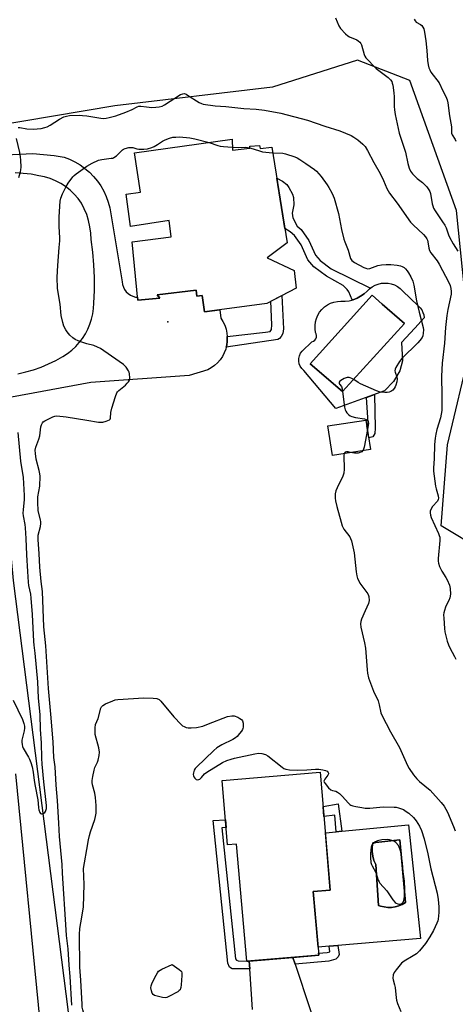
# Model space of a CAD drawing. Units: inches. Extents: x 1261768 to 1267768, y 557451 to 561451.
# Drawn here: x 1265970 to 1266163, y 558271 to 558705 of the extents above; entities that cross this region are included whole.
import ezdxf

# ---------------------------------------------------------------- set-up
doc = ezdxf.new("R2010")
doc.units = ezdxf.units.IN
doc.header["$MEASUREMENT"] = 0
for name, color, linetype in [('BLDG-Footprint', 5, 'Continuous'), ('CULTRL-Pad', 6, 'Continuous'), ('CULTRL-Swimming Pool in Ground', 4, 'Continuous'), ('ELEV-Spot Elevation', 7, 'Continuous'), ('HYDRO-Canal', 164, 'Continuous'), ('NTRL-Trees', 3, 'Continuous'), ('TRANS-Driveway', 251, 'Continuous'), ('TRANS-Non Street Sidewalk', 7, 'Continuous'), ('TRANS-Road', 130, 'Continuous'), ('Undefined', 1, 'Continuous')]:
    doc.layers.add(name, color=color, linetype=linetype)

msp = doc.modelspace()

# ---------------------------------------------------------------- linework, layer by layer
at = {"layer": 'BLDG-Footprint'}
for points, elevation in [([(1266064.11, 558652.65), (1266064.21, 558647.82), (1266071.91, 558648.69), (1266071.92, 558649.48), (1266076.22, 558649.84), (1266076.48, 558648.54), (1266081.57, 558649.16), (1266088.38, 558606.87), (1266079.6, 558600.26), (1266091.44, 558594.72), (1266092.31, 558586.89), (1266079.49, 558580.18), (1266051.95, 558576.42), (1266050.94, 558583.6), (1266048.6, 558583.35), (1266048.22, 558585.96), (1266031.12, 558583.97), (1266032.29, 558582.53), (1266022.5, 558581.54), (1266020.04, 558607.38), (1266037.26, 558609.5), (1266036.39, 558616.68), (1266019.29, 558614.16), (1266017.41, 558628.39), (1266023.68, 558629.27), (1266021.04, 558646.63)], 557), ([(1266125.15, 558515.78), (1266108.31, 558513.14), (1266106.28, 558526.1), (1266123.12, 558528.73)], 556.42), ([(1266102.93, 558373.4), (1266107.42, 558321.36), (1266099.92, 558320.72), (1266102.34, 558292.66), (1266070.55, 558289.91), (1266066.08, 558341.67), (1266062.09, 558341.32), (1266059.65, 558369.66)], 558.92)]:
    msp.add_lwpolyline(points, close=True, dxfattribs=dict(at, elevation=elevation))
at = {"layer": 'CULTRL-Pad'}
for points in [[(1266139.27, 558585.79, 0), (1266146.16, 558579.09, 0), (1266147.04, 558578.26, 0), (1266147.75, 558577.29, 0), (1266148.29, 558576.22, 0), (1266148.63, 558575.07, 0), (1266148.77, 558573.87, 0), (1266144.64, 558569.32, 0), (1266144.62, 558569.3, 0), (1266138.86, 558562.95, 0), (1266139.2, 558554.85, 0), (1266138.01, 558550.46, 0), (1266135.27, 558545.68, 0), (1266131.32, 558541.56, 0), (1266127.64, 558540.22, 0), (1266109.88, 558533.81, 0), (1266095.69, 558550.59, 0), (1266094.84, 558551.43, 0), (1266094.17, 558552.43, 0), (1266093.72, 558553.54, 0), (1266093.49, 558554.72, 0), (1266093.51, 558555.92, 0), (1266093.77, 558557.09, 0), (1266094.25, 558558.18, 0), (1266094.95, 558559.16, 0), (1266099.23, 558563.26, 0), (1266099.94, 558563.5, 0), (1266100.55, 558563.93, 0), (1266101.02, 558564.51, 0), (1266101.3, 558565.21, 0), (1266101.38, 558565.95, 0), (1266101.24, 558566.69, 0), (1266100.91, 558567.36, 0), (1266100.68, 558568.9, 0), (1266100.67, 558570.47, 0), (1266100.87, 558572.02, 0), (1266101.29, 558573.53, 0), (1266101.91, 558574.96, 0), (1266102.72, 558576.3, 0), (1266103.7, 558577.52, 0), (1266104.84, 558578.59, 0), (1266106.12, 558579.49, 0), (1266107.51, 558580.21, 0), (1266108.99, 558580.73, 0), (1266110.52, 558581.04, 0), (1266112.08, 558581.14, 0), (1266113.91, 558581.13, 0), (1266115.72, 558581.34, 0), (1266117.49, 558581.78, 0), (1266119.19, 558582.44, 0), (1266120.8, 558583.31, 0), (1266122.29, 558584.37, 0), (1266123.63, 558585.61, 0), (1266124.68, 558586.63, 0), (1266125.86, 558587.5, 0), (1266127.15, 558588.2, 0), (1266128.52, 558588.72, 0), (1266129.95, 558589.03, 0), (1266131.41, 558589.15, 0), (1266132.87, 558589.07, 0), (1266134.31, 558588.79, 0), (1266135.7, 558588.3, 0), (1266137, 558587.63, 0), (1266138.2, 558586.79, 0)], [(1266140.2, 558571.27, 0), (1266130.33, 558579.86, 0), (1266125.86, 558583.74, 0), (1266098.49, 558553.57, 0), (1266112.83, 558541.28, 0)], [(1266141.87, 558350.09, 0), (1266147.21, 558299.97, 0), (1266110.77, 558296.93, 0), (1266106.9, 558296.61, 0), (1266102.04, 558296.2, 0), (1266099.92, 558320.72, 0), (1266107.42, 558321.36, 0), (1266105.24, 558346.65, 0), (1266110.05, 558347.1, 0), (1266112.47, 558347.33, 0)], [(1266134.41, 558313.71, 0), (1266136.03, 558313.95, 0), (1266137.6, 558314.38, 0), (1266139.1, 558315.01, 0), (1266140.51, 558315.83, 0), (1266138.79, 558335.62, 0), (1266138.11, 558343.55, 0), (1266126.22, 558342.23, 0), (1266125.93, 558340.28, 0), (1266125.9, 558338.31, 0), (1266126.15, 558336.35, 0), (1266126.66, 558334.45, 0), (1266127.43, 558332.63, 0), (1266128.63, 558314.51, 0), (1266129.58, 558314.27, 0), (1266131.17, 558313.88, 0), (1266132.78, 558313.69, 0)]]:
    msp.add_polyline3d(points, close=True, dxfattribs=at)
at = {"layer": 'CULTRL-Swimming Pool in Ground'}
for points in [[(1266140.2, 558571.27), (1266112.83, 558541.28), (1266098.49, 558553.57), (1266125.86, 558583.74), (1266130.33, 558579.86)], [(1266134.41, 558313.71), (1266132.78, 558313.69), (1266131.17, 558313.88), (1266129.58, 558314.27), (1266128.63, 558314.51), (1266127.43, 558332.63), (1266126.66, 558334.45), (1266126.15, 558336.35), (1266125.9, 558338.31), (1266125.93, 558340.28), (1266126.22, 558342.23), (1266138.11, 558343.55), (1266138.79, 558335.62), (1266140.51, 558315.83), (1266139.1, 558315.01), (1266137.6, 558314.38), (1266136.03, 558313.95)]]:
    msp.add_lwpolyline(points, close=True, dxfattribs=at)
at = {"layer": 'ELEV-Spot Elevation'}
msp.add_point((1266035.74, 558572.11, 556.88), dxfattribs=at)
at = {"layer": 'HYDRO-Canal'}
msp.add_lwpolyline([(1265993.8, 558252.5), (1265967.68, 558457.86), (1265951.59, 558631.22), (1265938.48, 558703.49), (1265899.27, 558815.9), (1265844.81, 558937.27)], dxfattribs=at)
at = {"layer": 'NTRL-Trees'}
msp.add_lwpolyline([(1266493.7, 558537.09), (1266456.36, 558537.17), (1266422.78, 558527.7), (1266258.5, 558481.36), (1266174.36, 558471.22), (1266156.26, 558482.05), (1266159.1, 558517.81), (1266169.31, 558560.38), (1266163.07, 558621.12), (1266142.47, 558678.44), (1266119.36, 558687.54), (1266081.9, 558675.62), (1266012.43, 558667.27), (1265958.08, 558658.21), (1265939.96, 558726.15)], dxfattribs=at)
at = {"layer": 'TRANS-Driveway'}
msp.add_lwpolyline([(1266073.11, 558268.59), (1266071.9, 558286.54), (1266071.66, 558290), (1266090.89, 558291.67), (1266091.87, 558288.72), (1266105.18, 558248.72)], dxfattribs=at)
at = {"layer": 'TRANS-Non Street Sidewalk'}
for points in [[(1266117.49, 558581.78), (1266117.09, 558581.68), (1266115.52, 558585.25), (1266114.89, 558586.35), (1266113.07, 558588.14), (1266105.7, 558592.15), (1266100.21, 558596.27), (1266097.54, 558599.37), (1266094.51, 558606.02), (1266091.61, 558610.12), (1266089.74, 558611.72), (1266087.35, 558613.25), (1266083.79, 558635.37), (1266086.34, 558634.04), (1266088.19, 558632.61), (1266089.16, 558631.35), (1266090.68, 558628.41), (1266091.18, 558626.84), (1266091.4, 558623.71), (1266090.61, 558620.03), (1266090.82, 558617.86), (1266092.81, 558614.19), (1266094.49, 558612.75), (1266097.88, 558607.96), (1266100.83, 558601.48), (1266102.87, 558599.11), (1266107.8, 558595.42), (1266125.13, 558586.96), (1266124.68, 558586.63), (1266123.63, 558585.61), (1266122.29, 558584.37), (1266120.8, 558583.31), (1266119.19, 558582.44)], [(1266061.5, 558560.85), (1266061.73, 558561.75), (1266061.96, 558563.52), (1266061.99, 558565.31), (1266061.96, 558565.58), (1266078.83, 558567.45), (1266080.86, 558567.74), (1266081.43, 558568.61), (1266081.58, 558570.77), (1266081.22, 558581.09), (1266086.07, 558583.62), (1266086.81, 558569.01), (1266086.45, 558566.91), (1266085.8, 558565.54), (1266085.08, 558564.67), (1266084.29, 558564.31)], [(1266126.2, 558521.33), (1266124.35, 558520.85), (1266123.52, 558526.19), (1266123.75, 558526.2), (1266124.17, 558526.69), (1266124.18, 558527.68), (1266123.33, 558538.66), (1266126.95, 558539.97), (1266127.23, 558525.11), (1266127.12, 558522.77)], [(1266110.85, 558359.4), (1266112.47, 558347.33), (1266110.05, 558347.1), (1266109.43, 558354.38), (1266104.63, 558353.75), (1266104.24, 558358.21)], [(1266071.66, 558290), (1266071.9, 558286.54), (1266064.66, 558286.57), (1266064.07, 558286.64), (1266063, 558287.36), (1266062.21, 558289.03), (1266055.78, 558351.97), (1266061.14, 558352.35), (1266061.43, 558348.95), (1266059.53, 558348.81), (1266065.64, 558291.05), (1266066.11, 558290.47), (1266066.72, 558290.14), (1266070.55, 558289.91)], [(1266091.87, 558288.72), (1266090.89, 558291.67), (1266102.34, 558292.66), (1266102.27, 558293.46), (1266106.01, 558293.76), (1266107.24, 558294.11), (1266106.9, 558296.61), (1266110.77, 558296.93), (1266111.32, 558292.89), (1266110.88, 558291.88), (1266109.8, 558290.8), (1266106.7, 558289.93)]]:
    msp.add_lwpolyline(points, close=True, dxfattribs=at)
at = {"layer": 'TRANS-Road'}
for points in [[(1265949.18, 558644.91), (1265976.18, 558646.35), (1265985.66, 558645.39), (1265989.98, 558644.67), (1265992.44, 558643.75), (1265994.81, 558642.61), (1265997.07, 558641.27), (1265999.21, 558639.75), (1266001.21, 558638.04), (1266003.05, 558636.17), (1266004.72, 558634.14), (1266006.22, 558631.98), (1266007.52, 558629.7), (1266008.62, 558627.31), (1266009.5, 558624.84), (1266010.18, 558622.3), (1266010.62, 558619.71), (1266015.66, 558589.71), (1266015.82, 558588.52), (1266016.16, 558587.38), (1266016.7, 558586.3), (1266017.4, 558585.34), (1266018.26, 558584.5), (1266019.24, 558583.82), (1266020.32, 558583.31), (1266021.48, 558582.99), (1266022.37, 558582.9), (1266022.5, 558581.54), (1266032.29, 558582.53), (1266031.12, 558583.97), (1266048.22, 558585.96), (1266048.6, 558583.35), (1266050.95, 558583.6), (1266051.95, 558576.42), (1266058.68, 558577.34), (1266059.11, 558573.62), (1266060.06, 558572.12), (1266060.84, 558570.51), (1266061.43, 558568.83), (1266061.81, 558567.08), (1266061.96, 558565.58), (1266061.99, 558565.31), (1266061.96, 558563.52), (1266061.73, 558561.75), (1266061.5, 558560.85), (1266061.29, 558560.03), (1266060.66, 558558.36), (1266059.84, 558556.77), (1266058.83, 558555.3), (1266057.67, 558553.95), (1266056.35, 558552.74), (1266054.9, 558551.69), (1266053.35, 558550.82), (1266045.19, 558548.42), (1266001.74, 558545.3), (1265962.86, 558538.1)], [(1265969.58, 558549.14), (1265973.07, 558549.92), (1265976.51, 558550.9), (1265979.89, 558552.09), (1265983.18, 558553.47), (1265986.39, 558555.05), (1265989.5, 558556.82), (1265991.49, 558558.09), (1265993.37, 558559.52), (1265995.12, 558561.11), (1265996.72, 558562.85), (1265998.16, 558564.72), (1265999.43, 558566.7), (1266000.52, 558568.8), (1266001.42, 558570.97), (1266002.14, 558573.22), (1266002.65, 558575.53), (1266002.96, 558577.87), (1266003.06, 558580.23), (1266003.37, 558585.88), (1266003.41, 558591.53), (1266003.19, 558597.18), (1266002.72, 558602.82), (1266001.98, 558608.43), (1266001.82, 558611.21), (1266001.43, 558613.96), (1266000.81, 558616.68), (1265999.98, 558619.33), (1265998.92, 558621.91), (1265997.66, 558624.39), (1265996.17, 558626.46), (1265994.5, 558628.39), (1265992.65, 558630.15), (1265990.65, 558631.73), (1265988.51, 558633.12), (1265986.24, 558634.3), (1265983.88, 558635.26), (1265981.44, 558636), (1265978.94, 558636.51), (1265975.48, 558637.13), (1265971.99, 558637.54), (1265968.48, 558637.74)], [(1265968.51, 558372.61), (1265979.27, 558263.25)]]:
    msp.add_lwpolyline(points, dxfattribs=at)
at = {"layer": 'Undefined'}
for points, elevation in [([(1266109.77, 558706.19), (1266111.16, 558702.69), (1266111.89, 558701.45), (1266114.06, 558699.12), (1266115.14, 558698.2), (1266115.91, 558697.78), (1266119.08, 558696.44), (1266119.76, 558695.98), (1266120.37, 558695.42), (1266120.87, 558694.79), (1266121.1, 558694.3), (1266122.29, 558690.02), (1266122.62, 558689.27), (1266123.11, 558688.56), (1266127.61, 558683.85), (1266132.96, 558679.8), (1266134.02, 558678.81), (1266134.52, 558678.02), (1266134.76, 558677.28), (1266134.93, 558676.44), (1266135.39, 558673.02), (1266135.52, 558671.3), (1266135.56, 558667.01), (1266135.73, 558665.55), (1266136.08, 558663.55), (1266137.8, 558655.22), (1266138.32, 558653.51), (1266140.61, 558646.92), (1266141.55, 558641.89), (1266142.17, 558639.77), (1266142.76, 558638.54), (1266143.69, 558637.4), (1266145.78, 558635.27), (1266148.05, 558633.5), (1266148.93, 558632.68), (1266149.94, 558631.58), (1266150.88, 558630.27), (1266151.26, 558629.54), (1266151.54, 558628.73), (1266152.33, 558624.1), (1266152.56, 558623.26), (1266152.99, 558622.21), (1266153.69, 558620.98), (1266156.95, 558616.2), (1266157.88, 558614.72), (1266158.46, 558613.44), (1266159.49, 558610.43), (1266159.96, 558609.36), (1266161.55, 558606.51), (1266163.63, 558603.27)], 552), ([(1266144.44, 558705.5), (1266144.8, 558704.81), (1266145.31, 558704.3), (1266147.15, 558703.23), (1266147.77, 558702.73), (1266148.27, 558702.03), (1266148.61, 558701.24), (1266148.94, 558699.82), (1266149.56, 558696.08), (1266149.99, 558691.68), (1266150.26, 558687.37), (1266150.53, 558685.48), (1266150.86, 558684.17), (1266151.25, 558683.19), (1266151.8, 558682.23), (1266155.38, 558677.42), (1266157, 558673.93), (1266158.31, 558671.46), (1266158.9, 558670.04), (1266159.21, 558668.67), (1266159.99, 558662.91), (1266160.86, 558658.11), (1266160.92, 558657.27), (1266160.86, 558655.73), (1266160.91, 558655.26), (1266161.19, 558654.58), (1266162.5, 558652.5), (1266162.8, 558651.69)], 550), ([(1266000, 558662.89), (1266006.27, 558661.87), (1266007.41, 558661.81), (1266008.55, 558661.87), (1266009.96, 558662.15), (1266012.84, 558662.98), (1266017.18, 558664.52), (1266020.1, 558665.68), (1266022.19, 558666.89), (1266023.04, 558667.19), (1266023.81, 558667.22), (1266026.39, 558666.83), (1266028.73, 558666.67), (1266030.41, 558666.68), (1266032.01, 558666.86), (1266033.3, 558667.25), (1266034.3, 558667.74), (1266041.33, 558672.3), (1266042.33, 558672.7), (1266043.09, 558672.71), (1266043.8, 558672.48), (1266044.47, 558672.11), (1266049.59, 558668.75), (1266050.57, 558668.32), (1266051.39, 558668.1), (1266056.65, 558667.3), (1266061.38, 558667.01), (1266069.3, 558666.11), (1266074.77, 558665.92), (1266078.39, 558665.46), (1266085.63, 558664.1), (1266097.3, 558660.95), (1266105.05, 558658.3), (1266111.6, 558656.3), (1266116.56, 558654.25), (1266117.86, 558653.57), (1266119.52, 558652.33), (1266121.8, 558650.44), (1266122.73, 558649.36), (1266123.79, 558647.68), (1266126.61, 558642.38), (1266129.45, 558637.44), (1266130.91, 558634.38), (1266132.3, 558630.92), (1266133.5, 558628.78), (1266136.92, 558624.4), (1266142.78, 558616.05), (1266143.94, 558614.8), (1266148.44, 558610.64), (1266149.36, 558609.56), (1266149.98, 558608.63), (1266150.23, 558608.13), (1266150.47, 558607.39), (1266150.89, 558604.49), (1266151.19, 558603.48), (1266151.77, 558602.55), (1266154.53, 558598.93), (1266155.49, 558597.46), (1266159.66, 558589.43), (1266160.22, 558588.1), (1266160.56, 558586.81), (1266160.71, 558585.44), (1266160.66, 558584.22), (1266159.21, 558577.48), (1266158.77, 558574.86), (1266158.2, 558569.51), (1266157.71, 558562.59), (1266156.69, 558553.81), (1266156.52, 558548.11), (1266156.66, 558539.37), (1266156.67, 558534.7), (1266156.6, 558532.96), (1266156.05, 558529.66), (1266154.46, 558524.56), (1266153.92, 558522.44), (1266153.64, 558520.75), (1266153.33, 558517.87), (1266153.18, 558511.64), (1266152.85, 558507.57), (1266152.86, 558506.14), (1266153.79, 558499.56), (1266154.05, 558498.42), (1266155, 558495.33), (1266155.14, 558494.22), (1266155.01, 558493.6), (1266154.64, 558492.93), (1266152.55, 558490.52), (1266151.88, 558489.58), (1266151.48, 558488.55), (1266151.45, 558487.78), (1266151.61, 558486.75), (1266151.93, 558485.76), (1266155.17, 558478.66), (1266155.48, 558477.84), (1266155.67, 558477.03), (1266155.68, 558475.62), (1266154.93, 558467.58), (1266154.95, 558466.47), (1266155.13, 558465.5), (1266155.63, 558464.16), (1266156.61, 558462.08), (1266158.43, 558459.19), (1266158.96, 558458.18), (1266159.94, 558455.8), (1266160.31, 558454.45), (1266160.35, 558451.89), (1266160.14, 558450.24), (1266159.67, 558449.03), (1266158.7, 558447.2), (1266158.22, 558446.12), (1266157.71, 558444.73), (1266157.42, 558443.6), (1266157.37, 558442.72), (1266157.44, 558441.24), (1266157.75, 558436.76), (1266157.97, 558435.29), (1266158.97, 558431.22), (1266159.48, 558429.5), (1266160.1, 558428.17), (1266162.12, 558424.42), (1266162.72, 558423.15)], 554), ([(1265969.76, 558657.74), (1265970.47, 558657.77), (1265973.65, 558657.2), (1265976.5, 558657.08), (1265978.2, 558657.13), (1265979.88, 558657.38), (1265981.54, 558657.72), (1265982.6, 558658.08), (1265983.84, 558658.78), (1265987.97, 558661.39), (1265989.97, 558662.45), (1265991.01, 558662.85), (1265992.43, 558663.04), (1265996.8, 558663.17), (1265998.17, 558663.12), (1266000, 558662.89)], 554), ([(1265970.08, 558635.78), (1265970.83, 558638.28), (1265970.97, 558639.13), (1265971.01, 558640.27), (1265970.95, 558643.43), (1265970.85, 558644.83), (1265970.5, 558646.69), (1265969.02, 558652.92)], 554), ([(1266000, 558640.68), (1266002.41, 558642.08), (1266005.23, 558643.41), (1266006.65, 558643.72), (1266010.77, 558644.18), (1266011.5, 558644.32), (1266012.02, 558644.52), (1266013.08, 558645.29), (1266015.72, 558647.91), (1266016.18, 558648.23), (1266016.92, 558648.55), (1266018.54, 558648.92), (1266019.62, 558649.02), (1266020.32, 558648.9), (1266022.1, 558648.34), (1266022.92, 558648.23), (1266025.17, 558648.19), (1266026.82, 558648.4), (1266028.68, 558648.91), (1266029.73, 558649.34), (1266031.25, 558650.21), (1266033.44, 558651.73), (1266034.58, 558652.36), (1266036.53, 558653.07), (1266037.96, 558653.44), (1266039.29, 558653.58), (1266040.92, 558653.6), (1266045.4, 558653.15), (1266047.67, 558652.75), (1266053.92, 558651.23)], 556), ([(1266053.92, 558651.23), (1266057.79, 558649.86), (1266058.9, 558649.55), (1266060.38, 558649.36), (1266064.19, 558649.13)], 556), ([(1266064.19, 558649.13), (1266066.96, 558649), (1266070.05, 558649.09), (1266071.91, 558648.79)], 556), ([(1266071.91, 558648.79), (1266076.14, 558647.45), (1266077.55, 558647.08), (1266078.97, 558646.89), (1266081.97, 558646.67)], 556), ([(1266081.97, 558646.67), (1266086.48, 558646.41), (1266087.62, 558646.21), (1266091.75, 558644.87), (1266092.79, 558644.39), (1266094.04, 558643.68), (1266096.69, 558641.92), (1266100.43, 558639.18), (1266101.32, 558638.44), (1266103.31, 558636.11), (1266105.96, 558632.53), (1266106.79, 558631.27), (1266108.02, 558628.98), (1266108.65, 558627.68), (1266109.06, 558626.59), (1266111, 558619.84), (1266112.4, 558612.75), (1266113.39, 558608.49), (1266113.75, 558607.39), (1266115.28, 558603.64), (1266116.35, 558600.01), (1266116.59, 558599.52), (1266116.92, 558599.1), (1266118.08, 558598.28), (1266122.23, 558596.02), (1266123.02, 558595.66), (1266123.81, 558595.46), (1266124.85, 558595.63), (1266128.31, 558596.86), (1266130.01, 558597.15), (1266132.05, 558597.27), (1266134.09, 558597.28), (1266136.95, 558597.08), (1266138.35, 558596.8), (1266139.17, 558596.46), (1266139.92, 558596.01), (1266140.56, 558595.46), (1266141.3, 558594.61), (1266141.95, 558593.64), (1266142.95, 558591.83), (1266143.78, 558589.96), (1266144.22, 558588.27), (1266145.45, 558581.37), (1266146.66, 558576.3), (1266148.42, 558569.59), (1266148.57, 558568.45), (1266148.43, 558567.03), (1266148.17, 558565.9), (1266147.88, 558565.1), (1266146.96, 558563.74), (1266146.02, 558562.71), (1266138.93, 558555.92), (1266137.9, 558554.48), (1266136.36, 558551.94), (1266136.02, 558551.17), (1266135.92, 558550.44), (1266136.08, 558549.77), (1266136.79, 558547.75), (1266136.87, 558546.68), (1266136.69, 558545.55), (1266136.32, 558544.15), (1266136, 558543.35), (1266135.53, 558542.6), (1266134.95, 558541.94), (1266134.5, 558541.57), (1266134.07, 558541.32), (1266133.36, 558541.06), (1266132.55, 558540.93), (1266131.39, 558540.9), (1266129.38, 558541.06), (1266127.72, 558541.65), (1266120.67, 558544.71), (1266119.63, 558545.26), (1266118.19, 558546.27), (1266116.95, 558547.02), (1266116.19, 558547.38), (1266115.68, 558547.54), (1266114.9, 558547.5), (1266113.58, 558546.97), (1266112.07, 558546.15), (1266111.65, 558545.83), (1266111.38, 558545.47), (1266111.3, 558545.05), (1266111.43, 558544.61), (1266112.33, 558543.47), (1266112.7, 558542.41), (1266113.64, 558534.38), (1266113.9, 558533.24), (1266114.19, 558532.62), (1266114.71, 558531.96), (1266115.51, 558531.17), (1266116.17, 558530.64), (1266116.9, 558530.23), (1266118.56, 558529.82), (1266122.53, 558529.18), (1266123.29, 558528.93), (1266123.71, 558528.64), (1266124.14, 558528.01), (1266124.27, 558527.23), (1266124.18, 558526.38), (1266123.78, 558524.52)], 556), ([(1266000, 558562.36), (1265998.33, 558562.88), (1265996.22, 558563.68), (1265994.89, 558564.32), (1265993.82, 558565.02), (1265992.61, 558566.17), (1265991.31, 558567.64), (1265990.71, 558568.58), (1265989.96, 558570.08), (1265989.39, 558571.68), (1265988.79, 558574.85), (1265988.26, 558579.86), (1265987.16, 558586.69), (1265986.89, 558591.74), (1265987.2, 558596.9), (1265987.86, 558604.86), (1265988.18, 558607.84), (1265988.18, 558609.17), (1265987.89, 558614.05), (1265987.78, 558618.38), (1265988.35, 558625.27), (1265988.58, 558626.55), (1265989.34, 558628.49), (1265990.76, 558631.46), (1265991.88, 558633.17), (1265993.92, 558636.01), (1265994.47, 558636.63), (1265995.29, 558637.33), (1266000, 558640.68)], 556), ([(1266000, 558528.69), (1266005.13, 558527.8), (1266006.18, 558527.72), (1266007.06, 558527.82), (1266008.51, 558528.18), (1266009.33, 558528.44), (1266010.02, 558528.82), (1266010.3, 558529.17), (1266010.43, 558529.59), (1266010.65, 558532.05), (1266011.05, 558533.97), (1266012.64, 558539.03), (1266013.26, 558540.67), (1266013.55, 558541.16), (1266014.11, 558541.78), (1266017.08, 558544.15), (1266017.89, 558544.96), (1266018.4, 558545.63), (1266018.81, 558546.34), (1266018.95, 558546.85), (1266019, 558547.39), (1266018.86, 558549.05), (1266018.69, 558549.86), (1266018.48, 558550.38), (1266017.36, 558552.05), (1266016.8, 558552.7), (1266016.15, 558553.29), (1266007.59, 558559.28), (1266006.09, 558560.26), (1266004.79, 558560.91), (1266003.17, 558561.58), (1266000, 558562.36)], 556), ([(1265993.45, 558270.5), (1265992.62, 558283.25), (1265992.21, 558288.24), (1265991.8, 558295.48), (1265991.08, 558301.28), (1265990.86, 558303.76), (1265989.27, 558328.86), (1265989.09, 558332.62), (1265988, 558344.95), (1265987.75, 558350.85), (1265987.16, 558360.9), (1265986.48, 558367.7), (1265986.02, 558375.71), (1265985.5, 558379.8), (1265985.16, 558386.71), (1265984.2, 558399), (1265983.14, 558410.21), (1265981.91, 558429.12), (1265981.1, 558437.41), (1265980.43, 558453.03), (1265979.85, 558457.53), (1265979.29, 558463.79), (1265978.99, 558469.83), (1265978.51, 558475.86), (1265978.63, 558477.87), (1265979.55, 558481.74), (1265979.75, 558483.12), (1265979.73, 558483.98), (1265979.64, 558484.53), (1265978.61, 558488.86), (1265978.39, 558492.35), (1265978.49, 558494.78), (1265979.28, 558499.49), (1265979.45, 558503.88), (1265979.31, 558505.03), (1265979.02, 558506.45), (1265977.75, 558511.51), (1265977.4, 558513.88), (1265977.31, 558515.36), (1265977.56, 558516.77), (1265978.82, 558520.27), (1265979.25, 558521.69), (1265979.81, 558525.71), (1265979.99, 558526.54), (1265980.47, 558527.52), (1265980.85, 558527.92), (1265981.57, 558528.41), (1265985.05, 558530.17), (1265985.97, 558530.43), (1265986.77, 558530.5), (1265990.89, 558530.14), (1266000, 558528.69)], 556), ([(1265967.57, 558405.2), (1265971.63, 558396.53), (1265972.31, 558394.77), (1265972.51, 558393.72), (1265972.53, 558392.78), (1265972.35, 558391.61), (1265971.44, 558387.51), (1265971.38, 558386.65), (1265971.49, 558385.52), (1265971.68, 558384.7), (1265972, 558383.9), (1265974.27, 558380.05), (1265974.8, 558379.03), (1265975.31, 558377.69), (1265975.87, 558375.68), (1265976.35, 558373.4), (1265976.78, 558369.75), (1265977.2, 558367.16), (1265978.48, 558361.22), (1265978.63, 558359.61), (1265978.69, 558357.61), (1265978.84, 558356.77), (1265979.37, 558355.54), (1265979.67, 558355.18), (1265980.04, 558355.01), (1265980.47, 558355.01), (1265981.14, 558355.23), (1265981.52, 558355.51), (1265981.81, 558355.94), (1265982.21, 558357.29), (1265982.27, 558358.7), (1265981.02, 558369.13), (1265980.34, 558376.88), (1265980.18, 558379.61), (1265980.03, 558386.26), (1265979.59, 558392.2), (1265979.42, 558398.86), (1265978.78, 558405.95), (1265978.37, 558413.26), (1265977.31, 558425.87), (1265976.78, 558429.45), (1265976.62, 558431), (1265976.03, 558442.95), (1265975.54, 558450.12), (1265975.31, 558451.89), (1265974.49, 558455.69), (1265974.29, 558457.13), (1265974.08, 558461.82), (1265973.6, 558469.28), (1265973.33, 558476.39), (1265973.01, 558481.13), (1265972.82, 558482.67), (1265972.16, 558486.4), (1265972.03, 558487.56), (1265972.05, 558489.03), (1265972.53, 558493.72), (1265972.61, 558495.38), (1265972.05, 558503.39), (1265970.95, 558510.53), (1265969.75, 558523.23)], 554), ([(1266123.78, 558524.52), (1266122.28, 558516.72), (1266122.03, 558515.88), (1266121.69, 558515.23)], 556), ([(1266113.58, 558513.97), (1266113.41, 558513.04), (1266113.5, 558506.97), (1266113.36, 558505.25), (1266112.87, 558503.9), (1266110.43, 558498.87), (1266109.85, 558497.53), (1266109.56, 558496.16), (1266109.53, 558494.2), (1266109.71, 558493.06), (1266110.28, 558490.5), (1266112.16, 558483.68), (1266112.69, 558482), (1266113.42, 558480.62), (1266115.98, 558477.2), (1266116.37, 558476.45), (1266116.71, 558475.4), (1266117.98, 558470.15), (1266118.89, 558461.69), (1266119.17, 558459.93), (1266119.47, 558458.8), (1266119.93, 558457.72), (1266120.5, 558456.7), (1266123.94, 558452.04), (1266124.31, 558451.31), (1266124.43, 558450.8), (1266124.52, 558449.16), (1266124.31, 558447.82), (1266122.74, 558444.51), (1266121.21, 558440.81), (1266120.86, 558439.78), (1266120.74, 558438.76), (1266120.94, 558437.3), (1266122.5, 558430.39), (1266122.95, 558428.09), (1266123.62, 558418.46), (1266123.85, 558417.02), (1266124.31, 558415.05), (1266126.5, 558409.12), (1266128.51, 558404.81), (1266129, 558403.09), (1266129.75, 558399.6), (1266130.14, 558398.49), (1266133.95, 558391.13), (1266137.92, 558384.23), (1266141.52, 558376.29), (1266142.18, 558374.96), (1266144.12, 558372.15), (1266145.52, 558370.4), (1266146.71, 558369.3), (1266151.38, 558365.36), (1266156.33, 558360.05), (1266157.63, 558358.31), (1266159.05, 558355.72), (1266161.8, 558349.4), (1266162.54, 558347.46)], 556), ([(1266116.37, 558514.4), (1266115.27, 558514.69), (1266114.52, 558514.74), (1266113.93, 558514.47), (1266113.58, 558513.97)], 556), ([(1266121.69, 558515.23), (1266121.26, 558514.76), (1266120.86, 558514.48), (1266120.17, 558514.2), (1266119.66, 558514.09), (1266118.01, 558514.11), (1266116.37, 558514.4)], 556), ([(1266000, 558339.26), (1266000.74, 558343.51), (1266001.17, 558345.45), (1266001.66, 558347.11), (1266003.52, 558352.44), (1266003.87, 558353.83), (1266004.11, 558355.21), (1266004.22, 558358.71), (1266003.91, 558362.17), (1266003.58, 558364.16), (1266002.56, 558367.76), (1266002.39, 558368.86), (1266002.37, 558369.7), (1266002.63, 558371.43), (1266003.25, 558374.3), (1266003.63, 558375.41), (1266004.75, 558377.82), (1266005.05, 558378.65), (1266005.51, 558380.68), (1266005.65, 558382.14), (1266005.31, 558384.12), (1266003.78, 558390.03), (1266003.67, 558391.19), (1266003.68, 558392.94), (1266003.91, 558394.36), (1266004.97, 558397.07), (1266006.28, 558401.56), (1266006.58, 558402.26), (1266007.04, 558402.84), (1266008.25, 558403.52), (1266011.49, 558404.85), (1266012.59, 558405.22), (1266013.73, 558405.44), (1266025.21, 558406.19), (1266029.28, 558406.07), (1266030.97, 558405.86), (1266031.9, 558405.42), (1266032.73, 558404.7), (1266038.48, 558397.8), (1266041.6, 558394.4), (1266042.25, 558393.86), (1266042.93, 558393.46), (1266043.9, 558393.07), (1266044.68, 558392.91), (1266046.1, 558392.91), (1266048.38, 558393.1), (1266051.19, 558393.73), (1266053.71, 558394.65), (1266062.09, 558397.96)], 558), ([(1266062.09, 558397.96), (1266063.93, 558398.2), (1266065, 558398.18), (1266066.56, 558397.62), (1266067.55, 558397.11), (1266068.21, 558396.67), (1266068.67, 558396.07), (1266068.92, 558395), (1266068.98, 558393.26), (1266068.91, 558392.7), (1266068.74, 558392.18), (1266068.31, 558391.48), (1266067.42, 558390.37), (1266066.27, 558389.1), (1266065.64, 558388.53), (1266064.38, 558387.79), (1266059.56, 558385.47), (1266057.37, 558384.05), (1266056.04, 558382.92), (1266048.37, 558375.61), (1266047.82, 558374.94), (1266047.42, 558374.18), (1266047.04, 558373.08), (1266046.92, 558372.26), (1266047.01, 558371.76), (1266047.23, 558371.3), (1266047.7, 558370.67), (1266048.27, 558370.19), (1266048.93, 558370), (1266049.38, 558370.07), (1266049.81, 558370.26), (1266050.56, 558370.97), (1266051.88, 558372.61), (1266052.9, 558373.42), (1266059.94, 558377.57), (1266061.8, 558378.45), (1266063.76, 558379.15), (1266065.18, 558379.56), (1266074.07, 558381.5), (1266075.8, 558381.73), (1266077.17, 558381.55), (1266078.78, 558381.12), (1266079.79, 558380.63), (1266086.22, 558375.52), (1266086.95, 558375.05), (1266087.8, 558374.72), (1266089.49, 558374.45), (1266092.94, 558374.19), (1266097.01, 558374.32), (1266100.94, 558374.67), (1266102.39, 558374.64), (1266104.13, 558374.42), (1266105.24, 558374.08), (1266105.98, 558373.75), (1266106.51, 558373.28), (1266106.63, 558372.9), (1266106.6, 558372.68), (1266106.28, 558372.01), (1266104.96, 558370.25), (1266104.65, 558369.64), (1266104.62, 558369.44), (1266104.72, 558368.98), (1266105.13, 558368.29), (1266106.66, 558366.47), (1266107.71, 558365.51), (1266108.37, 558365.25), (1266109.88, 558364.99), (1266110.56, 558364.61), (1266111.44, 558363.95), (1266112.68, 558362.78), (1266115.39, 558359.69), (1266116.02, 558359.12), (1266116.5, 558358.84), (1266117.3, 558358.56), (1266118.72, 558358.23), (1266121.3, 558357.72), (1266122.75, 558357.54), (1266124.86, 558357.55), (1266129.23, 558357.98), (1266130.97, 558358.06), (1266135.56, 558357.99), (1266136.41, 558357.88), (1266137.52, 558357.62), (1266138.88, 558357.18), (1266139.66, 558356.82), (1266140.91, 558356.08), (1266142.06, 558355.25), (1266144.08, 558353.41), (1266145.3, 558351.9), (1266146.08, 558350.77), (1266146.75, 558349.48), (1266147.56, 558347.61), (1266148.76, 558343.91), (1266150.46, 558337.35), (1266151.76, 558330.7), (1266154.57, 558319.97), (1266154.99, 558317.14), (1266155.31, 558314.01), (1266155.22, 558311.43), (1266154.99, 558308.57), (1266154.82, 558307.75), (1266154.46, 558306.68), (1266152.9, 558303.51), (1266151.29, 558300.7), (1266149.38, 558297.75), (1266146.69, 558294.53), (1266145.44, 558293.26), (1266144, 558292.3), (1266139.95, 558290.02), (1266138.87, 558289.08), (1266136.43, 558286.11), (1266135.56, 558284.92), (1266135.13, 558283.89), (1266134.99, 558282.5), (1266135.11, 558281.68), (1266135.78, 558279.52), (1266136.03, 558278.4), (1266136.45, 558273.79), (1266136.62, 558272.75), (1266137.09, 558271.35), (1266138.49, 558267.75)], 558), ([(1266000, 558262.19), (1265998.26, 558268.55), (1265998.05, 558269.63), (1265997.92, 558270.81), (1265997.37, 558281.59), (1265996.99, 558287.29), (1265996.75, 558301.81), (1265996.92, 558304.4), (1265997.9, 558309.32), (1265998.5, 558313.94), (1265998.8, 558323.76), (1265998.64, 558330.89), (1265998.98, 558333.37), (1266000, 558339.26)], 558)]:
    msp.add_lwpolyline(points, dxfattribs=dict(at, elevation=elevation))
for points, elevation in [([(1266132.45, 558343.73), (1266130.18, 558343.5), (1266128.23, 558343), (1266126.95, 558342.42), (1266126.54, 558342.11), (1266126.03, 558341.54), (1266125.76, 558341.11), (1266125.5, 558340.31), (1266125.12, 558337.41), (1266125.1, 558335.69), (1266125.35, 558333.45), (1266125.56, 558332.69), (1266125.83, 558332.04), (1266127.45, 558329.13), (1266128.56, 558325.74), (1266128.92, 558324.93), (1266129.25, 558324.42), (1266132.41, 558320.96), (1266135.06, 558317.04), (1266135.96, 558315.9), (1266136.4, 558315.55), (1266137.13, 558315.21), (1266137.65, 558315.1), (1266138.18, 558315.13), (1266138.7, 558315.28), (1266139.15, 558315.54), (1266139.58, 558316.07), (1266139.87, 558316.72), (1266140.13, 558318.49), (1266140.29, 558321.81), (1266140.11, 558325.33), (1266139.57, 558329.44), (1266139.19, 558333.15), (1266138.46, 558338.17), (1266138.07, 558339.5), (1266137.45, 558341.05), (1266136.29, 558342.26), (1266135.74, 558342.71), (1266134.93, 558343.13), (1266133.57, 558343.57)], 558), ([(1266034.53, 558273.82), (1266033.38, 558273.95), (1266031.06, 558274.51), (1266029.95, 558274.86), (1266029.28, 558275.27), (1266028.88, 558275.9), (1266028.56, 558276.92), (1266028.33, 558278.28), (1266028.39, 558279.09), (1266028.9, 558280.43), (1266030.58, 558283.86), (1266031.14, 558284.88), (1266031.64, 558285.55), (1266032.32, 558286.05), (1266033.09, 558286.46), (1266037.66, 558288.57), (1266040.82, 558286.35), (1266041.43, 558285.78), (1266041.72, 558285.35), (1266041.87, 558284.84), (1266041.91, 558283.71), (1266041.68, 558279.54), (1266041.55, 558278.39), (1266041.39, 558277.85), (1266041.14, 558277.39), (1266040.81, 558277), (1266040.12, 558276.47), (1266036.16, 558274.32), (1266035.36, 558273.97)], 560)]:
    msp.add_lwpolyline(points, close=True, dxfattribs=dict(at, elevation=elevation))

doc.saveas('drawing.dxf')
